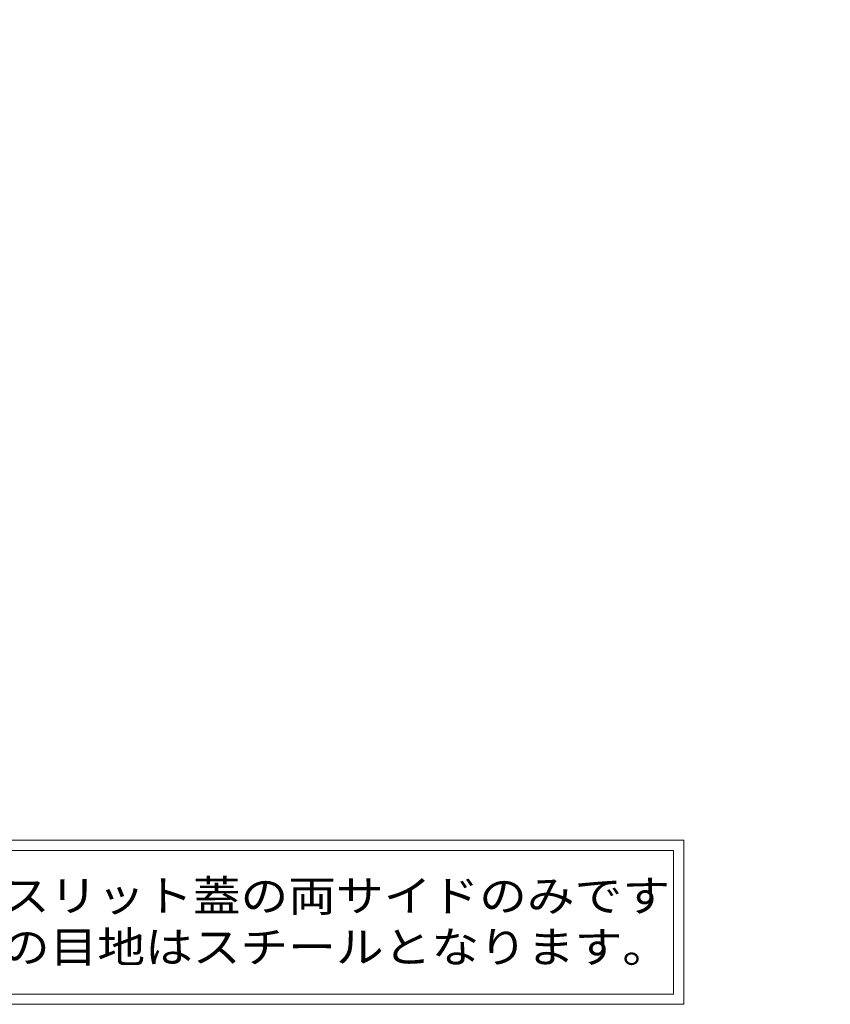
# Model space of a CAD drawing. Extents: x -45 to 3681, y 292 to 2504.
# Drawn here: x 3286 to 3681, y 309 to 789 of the extents above; entities that cross this region are included whole.
import ezdxf
from ezdxf import colors
from ezdxf.entities.mleader import LeaderData, LeaderLine
from ezdxf.math import Vec2, Vec3

# ---------------------------------------------------------------- set-up
doc = ezdxf.new("R2010")
doc.units = 0
doc.header["$LTSCALE"] = 0.9
doc.layers.get('0').update_dxf_attribs({"lineweight": 9})
doc.layers.add('引出線', color=7, linetype='Continuous', lineweight=9)
doc.layers.add('注記文', color=7, linetype='Continuous', lineweight=9)
doc.styles.add('文字_異尺度_H3.0', font='txt', dxfattribs={"height": 3})
doc.styles.add('ＭＳ ゴシック', font='txt', dxfattribs={"width": 1.05, "height": 4})

# ---------------------------------------------------------------- blocks, each defined once
blk = doc.blocks.new('_Open')
at = {"color": 0, "linetype": 'ByBlock', "lineweight": -2}
for p, q in [((-1, 0.167), (0, 0)), ((-1, -0.167), (0, 0)), ((0, 0), (-1, 0))]:
    blk.add_line(p, q, dxfattribs=at)

msp = doc.modelspace()

# ---------------------------------------------------------------- linework, layer by layer
at = {"layer": '注記文', "color": 7, "linetype": 'Continuous', "lineweight": 9}
for p, q in [((3609.86, 388.83), (3067.11, 388.83)), ((3609.86, 308.83), (3609.86, 388.83)), ((3072.11, 383.83), (3604.86, 383.83)), ((3604.86, 313.83), (3604.86, 383.83)), ((3604.86, 313.83), (3072.11, 313.83)), ((3067.11, 308.83), (3609.86, 308.83))]:
    msp.add_line(p, q, dxfattribs=at)

# ---------------------------------------------------------------- texts
at = {"layer": '注記文', "color": 2, "linetype": 'Continuous', "lineweight": 9, "style": 'ＭＳ ゴシック', "width": 1.119318}
for s, p in [('ステンレス目地はスリット蓋の両サイドのみです', (3091.09, 354.15)), ('蓋本体および受枠の目地はスチールとなります。', (3091.09, 329.15))]:
    msp.add_text(s, height=15.24, dxfattribs=at).set_placement(p)

# ---------------------------------------------------------------- leaders
at = {"layer": '引出線', "linetype": 'Continuous'}
ml = msp.add_multileader_mtext('Standard', dxfattribs=at)
ml.set_content('アンカー\u3000φ9', color=2, style='文字_異尺度_H3.0')
ml.set_leader_properties(color=7, linetype='Continuous', lineweight=13)
ml.set_arrow_properties(name='OPEN')
ml.build(insert=Vec2(0, 0))
ml.multileader.update_dxf_attribs({"has_dogleg": 0, "text_left_attachment_type": 5, "text_right_attachment_type": 5, "text_top_attachment_type": 10, "text_bottom_attachment_type": 10, "arrow_head_size": 12.5, "scale": 5})
ctx = ml.context
ctx.base_point, ctx.scale, ctx.char_height, ctx.arrow_head_size, ctx.landing_gap_size, ctx.plane_origin = Vec3(3067.11, 596.34), 5, 15, 12.5, 5, Vec3(2955.85, 789.04)
ctx.left_attachment, ctx.right_attachment, ctx.top_attachment, ctx.bottom_attachment = 5, 5, 10, 10
notes = []
notes.append((ctx, [(0, (1, 1, 0), (3027.11, 596.34), (1, 0), 40, [(0, [(2955.85, 789.04)], 0, [])])]))
ctx.mtext.insert, ctx.mtext.width, ctx.mtext.flow_direction = Vec3(3072.11, 614.56), 121.8305, 5
for ctx, leaders in notes:
    for number, flags, end, landing, length, lines in leaders:
        leader = LeaderData()
        leader.index, (leader.has_last_leader_line, leader.has_dogleg_vector, leader.attachment_direction) = number, flags
        leader.last_leader_point, leader.dogleg_vector, leader.dogleg_length = Vec3(end), Vec3(landing), length
        for number, points, colour, breaks in lines:
            line = LeaderLine()
            line.index, line.vertices, line.color, line.breaks = number, Vec3.list(points), colors.encode_raw_color(colour), breaks
            leader.lines.append(line)
        ctx.leaders.append(leader)

doc.saveas('drawing.dxf')
